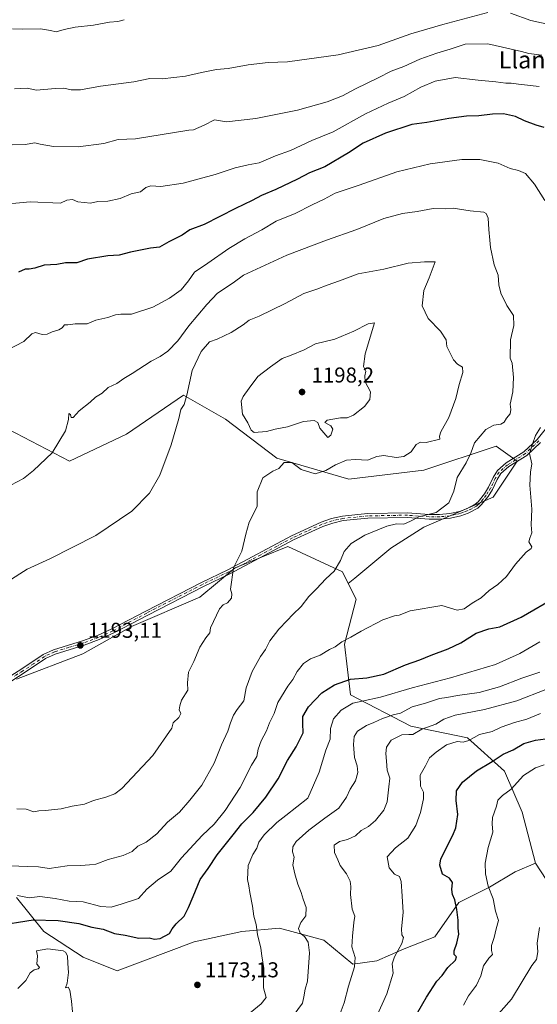
# Model space of a CAD drawing. Units: metres. Extents: x 648184 to 651642, y 4739279 to 4741666.
# Drawn here: x 649535 to 649777, y 4740830 to 4741289 of the extents above; entities that cross this region are included whole.
import ezdxf
from ezdxf.enums import TextEntityAlignment as Align

# ---------------------------------------------------------------- set-up
doc = ezdxf.new("R2010")
doc.units = ezdxf.units.M
doc.header["$MEASUREMENT"] = 0
doc.linetypes.add('DGN Style 4', pattern=[2.638475, 1.318413, -0.659207, 0.001648, -0.659207])
for name, color, linetype, lineweight in [('Arbolado forestal CxS', 92, 'Continuous', 0), ('Camino Cxs', 7, 'Continuous', 0), ('Camino eje', 30, 'DGN Style 4', 13), ('Curva de nivel maestra', 30, 'Continuous', 30), ('Curva de nivel normal', 30, 'Continuous', 0), ('Matorral CxS', 135, 'Continuous', 0), ('Núcleo urbano CxS', 7, 'Continuous', 0), ('Pastizal CxS', 92, 'Continuous', 0), ('Punto de cota en terreno', 7, 'Continuous', 0), ('Rótulo de punto de cota en terreno', 7, 'Continuous', 0), ('Texto cartográfico', 7, 'Continuous', 0)]:
    doc.layers.add(name, color=color, linetype=linetype, lineweight=lineweight)
doc.styles.add('Style-Arial', font='txt')

# ---------------------------------------------------------------- blocks, each defined once
blk = doc.blocks.new('*U5')
at = {"layer": 'Arbolado forestal CxS', "color": 92, "linetype": 'Continuous', "lineweight": 0}
blk.add_polyline3d([(649533.8881, 4740981.1093, 1192.8919), (649564.8321, 4740992.9407, 1193.0209), (649587.5843, 4741005.6813, 1192.3401), (649619.4371, 4741019.3327, 1190.8213), (649635.8195, 4741032.9833, 1189.8802), (649660.3923, 4741042.9939, 1187.6447), (649685.8749, 4741031.1627, 1184.6208), (649688.5545, 4741025.8027, 1183.7972), (649692.2447, 4741018.4211, 1182.3653), (649686.7841, 4740997.4893, 1179.728), (649689.5137, 4740973.8279, 1172.8733), (649717.7261, 4740959.2657, 1161.6027), (649744.1187, 4740953.8057, 1155.4626), (649761.4103, 4740938.3337, 1147.5084), (649769.6009, 4740919.2221, 1142.5961), (649775.7393, 4740895.3855, 1140.5489), (649766.2973, 4740891.3377, 1141.6702), (649754.3591, 4740884.1719, 1144.8789), (649740.0331, 4740877.0051, 1149.302), (649728.8909, 4740861.0805, 1152.0147), (649714.5649, 4740855.5079, 1154.4542), (649701.8309, 4740849.9341, 1156.8634), (649690.6879, 4740848.3423, 1159.8383), (649677.1593, 4740859.4893, 1163.0859), (649656.4665, 4740865.0633, 1167.894), (649638.9567, 4740863.4705, 1170.9618), (649616.6727, 4740858.6939, 1173.8272), (649580.8577, 4740845.1585, 1172.6342), (649564.9411, 4740851.5285, 1170.645), (649546.6355, 4740863.4717, 1173.3488), (649533.9019, 4740879.3963, 1180.4157)], dxfattribs=at)
blk = doc.blocks.new('*U6')
at = {"layer": 'Matorral CxS', "color": 135, "linetype": 'Continuous', "lineweight": 0}
blk.add_polyline3d([(649533.9019, 4740879.3963, 1180.4157), (649546.6355, 4740863.4717, 1173.3488), (649564.9411, 4740851.5285, 1170.645), (649580.8577, 4740845.1585, 1172.6342), (649616.6727, 4740858.6939, 1173.8272), (649638.9567, 4740863.4705, 1170.9618), (649656.4665, 4740865.0633, 1167.894), (649677.1593, 4740859.4893, 1163.0859), (649690.6879, 4740848.3423, 1159.8383), (649701.8309, 4740849.9341, 1156.8634), (649714.5649, 4740855.5079, 1154.4542), (649728.8909, 4740861.0805, 1152.0147), (649740.0331, 4740877.0051, 1149.302), (649754.3591, 4740884.1719, 1144.8789), (649766.2973, 4740891.3377, 1141.6702), (649775.7393, 4740895.3855, 1140.5489), (649785.7109, 4740880.2077, 1138.7836), (649791.1713, 4740862.9091, 1137.7316), (649793.9009, 4740841.9673, 1134.9124), (649789.3507, 4740828.3097, 1133.2351)], dxfattribs=at)
blk = doc.blocks.new('5PATER')
at = {"layer": 'Núcleo urbano CxS', "linetype": 'Continuous', "lineweight": 0}
h = blk.add_hatch(color=51, dxfattribs=at)
edge = h.paths.add_edge_path()
edge.add_ellipse((0, 0), major_axis=(-0.11, -0.111), ratio=0.999422, start_angle=0, end_angle=360)

msp = doc.modelspace()

# ---------------------------------------------------------------- linework, layer by layer
at = {"layer": 'Arbolado forestal CxS', "color": 92, "linetype": 'Continuous', "lineweight": 0}
for points in [[(649688.5545, 4741025.8027, 1183.7972), (649685.8749, 4741031.1627, 1184.6208), (649660.3923, 4741042.9939, 1187.6447), (649635.8195, 4741032.9833, 1189.8802), (649619.4371, 4741019.3327, 1190.8213), (649587.5843, 4741005.6813, 1192.3401), (649564.8321, 4740992.9407, 1193.0209), (649533.8881, 4740981.1093, 1192.8919)], [(649688.5545, 4741025.8027, 1183.7972), (649692.2447, 4741018.4211, 1182.3653), (649686.7841, 4740997.4893, 1179.728), (649689.5137, 4740973.8279, 1172.8733), (649717.7261, 4740959.2657, 1161.6027), (649744.1187, 4740953.8057, 1155.4626), (649761.4103, 4740938.3337, 1147.5084), (649769.6009, 4740919.2221, 1142.5961), (649775.7393, 4740895.3855, 1140.5489)], [(649775.7393, 4740895.3855, 1140.5489), (649766.2973, 4740891.3377, 1141.6702), (649754.3591, 4740884.1719, 1144.8789), (649740.0331, 4740877.0051, 1149.302), (649728.8909, 4740861.0805, 1152.0147), (649714.5649, 4740855.5079, 1154.4542), (649701.8309, 4740849.9341, 1156.8634), (649690.6879, 4740848.3423, 1159.8383), (649677.1593, 4740859.4893, 1163.0859), (649656.4665, 4740865.0633, 1167.894), (649638.9567, 4740863.4705, 1170.9618), (649616.6727, 4740858.6939, 1173.8272), (649580.8577, 4740845.1585, 1172.6342), (649564.9411, 4740851.5285, 1170.645), (649546.6355, 4740863.4717, 1173.3488), (649533.9019, 4740879.3963, 1180.4157)]]:
    msp.add_polyline3d(points, dxfattribs=at)
at = {"layer": 'Camino Cxs', "color": 7, "linetype": 'Continuous', "lineweight": 0}
for points in [[(649528.3001, 4740980.8701, 1193.3253), (649536.3701, 4740985.8901, 1193.6977), (649546.4201, 4740992.6301, 1193.4683), (649551.2301, 4740994.8401, 1193.4614), (649564.7301, 4740999.0201, 1193.9025), (649571.7201, 4741001.5701, 1194.696), (649578.3701, 4741004.5801, 1195.0609), (649594.1301, 4741012.8901, 1193.5123), (649620.0801, 4741026.2201, 1191.6365), (649632.4101, 4741032.1401, 1190.7194), (649662.1501, 4741047.9901, 1189.3515), (649675.8401, 4741054.2901, 1186.7796), (649680.8001, 4741055.9701, 1186.6479), (649685.9101, 4741057.1101, 1186.3071), (649692.9601, 4741057.8301, 1186.1878), (649697.6101, 4741058.3001, 1186.1732), (649716.1801, 4741058.6401, 1188.1741), (649726.2701, 4741057.8501, 1186.2721), (649731.0801, 4741057.9001, 1186.0354), (649735.8401, 4741058.3301, 1186.122), (649740.4301, 4741059.3501, 1185.1533), (649743.6001, 4741060.5001, 1184.6985), (649747.6901, 4741062.6601, 1183.9184), (649749.0401, 4741063.8201, 1183.7982), (649751.9701, 4741067.5001, 1183.2719), (649753.9601, 4741070.6401, 1183.3832), (649756.0701, 4741075.1401, 1183.0934), (649758.0501, 4741078.3601, 1182.6129), (649762.2001, 4741081.9101, 1182.0787), (649770.4201, 4741087.1301, 1182.0925), (649776.5701, 4741092.9001, 1181.8724), (649783.0001, 4741100.7701, 1187.0916)], [(649528.3001, 4740980.8701, 1193.3253), (649536.3701, 4740985.8901, 1193.6977), (649546.4201, 4740992.6301, 1193.4683), (649551.2301, 4740994.8401, 1193.4614), (649564.7301, 4740999.0201, 1193.9025), (649571.7201, 4741001.5701, 1194.696), (649578.3701, 4741004.5801, 1195.0609), (649594.1301, 4741012.8901, 1193.5123), (649620.0801, 4741026.2201, 1191.6365), (649632.4101, 4741032.1401, 1190.7194), (649662.1501, 4741047.9901, 1189.3515), (649675.8401, 4741054.2901, 1186.7796), (649680.8001, 4741055.9701, 1186.6479), (649685.9101, 4741057.1101, 1186.3071), (649692.9601, 4741057.8301, 1186.1878), (649697.6101, 4741058.3001, 1186.1732), (649716.1801, 4741058.6401, 1188.1741), (649726.2701, 4741057.8501, 1186.2721), (649731.0801, 4741057.9001, 1186.0354), (649735.8401, 4741058.3301, 1186.122), (649740.4301, 4741059.3501, 1185.1533), (649743.6001, 4741060.5001, 1184.6985), (649747.6901, 4741062.6601, 1183.9184), (649749.0401, 4741063.8201, 1183.7982), (649751.9701, 4741067.5001, 1183.2719), (649753.9601, 4741070.6401, 1183.3832), (649756.0701, 4741075.1401, 1183.0934), (649758.0501, 4741078.3601, 1182.6129), (649762.2001, 4741081.9101, 1182.0787), (649770.4201, 4741087.1301, 1182.0925), (649776.5701, 4741092.9001, 1181.8724), (649783.0001, 4741100.7701, 1187.0916)], [(649778.1101, 4741091.4701, 1181.0959), (649771.7201, 4741085.4701, 1181.8531), (649763.4501, 4741080.2201, 1182.5966), (649759.6601, 4741076.9801, 1183.0629), (649757.9201, 4741074.1501, 1183.4636), (649755.8101, 4741069.6301, 1183.8939), (649753.6801, 4741066.2901, 1183.512), (649750.5601, 4741062.3601, 1183.6115), (649748.8801, 4741060.9101, 1184.3841), (649744.4501, 4741058.5801, 1184.9373), (649741.0101, 4741057.3401, 1185.0443), (649736.1601, 4741056.2501, 1187.0564), (649731.1901, 4741055.8001, 1187.7539), (649726.2001, 4741055.7601, 1187.4739), (649716.1201, 4741056.5401, 1189.2513), (649697.7401, 4741056.2001, 1186.2311), (649686.2401, 4741055.0401, 1186.1543), (649681.3701, 4741053.9401, 1186.4045), (649676.6201, 4741052.3401, 1186.6101), (649663.0801, 4741046.1201, 1190.4966), (649633.3601, 4741030.2701, 1192.009), (649621.0101, 4741024.3401, 1192.2851), (649595.1001, 4741011.0301, 1195.683), (649579.2901, 4741002.6901, 1196.5483), (649572.5201, 4740999.6301, 1197.163), (649565.4001, 4740997.0301, 1194.4169), (649551.9801, 4740992.8801, 1193.5054), (649547.4501, 4740990.7901, 1193.954), (649537.5301, 4740984.1501, 1194.2588), (649529.1701, 4740978.6701, 1193.7387)], [(649778.1101, 4741091.4701, 1181.0959), (649771.7201, 4741085.4701, 1181.8531), (649763.4501, 4741080.2201, 1182.5966), (649759.6601, 4741076.9801, 1183.0629), (649757.9201, 4741074.1501, 1183.4636), (649755.8101, 4741069.6301, 1183.8939), (649753.6801, 4741066.2901, 1183.512), (649750.5601, 4741062.3601, 1183.6115), (649748.8801, 4741060.9101, 1184.3841), (649744.4501, 4741058.5801, 1184.9373), (649741.0101, 4741057.3401, 1185.0443), (649736.1601, 4741056.2501, 1187.0564), (649731.1901, 4741055.8001, 1187.7539), (649726.2001, 4741055.7601, 1187.4739), (649716.1201, 4741056.5401, 1189.2513), (649697.7401, 4741056.2001, 1186.2311), (649686.2401, 4741055.0401, 1186.1543), (649681.3701, 4741053.9401, 1186.4045), (649676.6201, 4741052.3401, 1186.6101), (649663.0801, 4741046.1201, 1190.4966), (649633.3601, 4741030.2701, 1192.009), (649621.0101, 4741024.3401, 1192.2851), (649595.1001, 4741011.0301, 1195.683), (649579.2901, 4741002.6901, 1196.5483), (649572.5201, 4740999.6301, 1197.163), (649565.4001, 4740997.0301, 1194.4169), (649551.9801, 4740992.8801, 1193.5054), (649547.4501, 4740990.7901, 1193.954), (649537.5301, 4740984.1501, 1194.2588), (649529.1701, 4740978.6701, 1193.7387)]]:
    msp.add_polyline3d(points, dxfattribs=at)
at = {"layer": 'Camino eje', "color": 30, "linetype": 'DGN Style 4', "lineweight": 13}
msp.add_polyline3d([(649777.3401, 4741092.1851, 1181.0718), (649771.0701, 4741086.3001, 1181.9484), (649762.8251, 4741081.0651, 1182.3234), (649758.8551, 4741077.6701, 1182.7712), (649756.9951, 4741074.6451, 1183.2467), (649755.9401, 4741072.3951, 1183.6099), (649754.8851, 4741070.1351, 1183.6266), (649753.8201, 4741068.4651, 1183.4831), (649752.8251, 4741066.8951, 1183.2638), (649751.3601, 4741065.0551, 1183.4389), (649749.8001, 4741063.0901, 1183.6678), (649749.1251, 4741062.5101, 1183.7354), (649748.2851, 4741061.7851, 1184.125), (649746.0701, 4741060.6201, 1184.7153), (649744.0251, 4741059.5401, 1184.7766), (649742.3051, 4741058.9201, 1184.6042), (649740.7201, 4741058.3451, 1185.0738), (649738.4251, 4741057.8351, 1185.8692), (649736.0001, 4741057.2901, 1186.3686), (649731.1351, 4741056.8501, 1186.6945), (649728.6401, 4741056.8301, 1186.2919), (649726.2351, 4741056.8051, 1186.7553), (649721.1951, 4741057.1951, 1188.6965), (649716.1501, 4741057.5901, 1188.6636), (649697.6751, 4741057.2501, 1186.0771), (649689.6001, 4741056.4351, 1186.0875), (649686.0751, 4741056.0751, 1186.228), (649683.5201, 4741055.5051, 1186.4219), (649681.0851, 4741054.9551, 1186.5282), (649678.7101, 4741054.1551, 1186.5889), (649676.2301, 4741053.3151, 1186.689), (649669.3851, 4741050.1651, 1187.5049), (649662.6151, 4741047.0551, 1189.7941), (649647.7451, 4741039.1301, 1190.8933), (649632.8851, 4741031.2051, 1191.3215), (649620.5451, 4741025.2801, 1191.9561), (649594.6151, 4741011.9601, 1194.412), (649578.8301, 4741003.6351, 1195.7759), (649572.1201, 4741000.6001, 1195.8575), (649565.0651, 4740998.0251, 1194.099), (649558.3551, 4740995.9501, 1193.7949), (649551.6051, 4740993.8601, 1193.4793), (649549.3401, 4740992.8151, 1193.5008), (649546.9351, 4740991.7101, 1193.6926), (649541.9101, 4740988.3401, 1194.3979), (649536.9501, 4740985.0201, 1193.9455), (649532.9151, 4740982.5101, 1193.188)], dxfattribs=at)
at = {"layer": 'Curva de nivel maestra', "color": 30, "linetype": 'Continuous', "lineweight": 30, "flags": 128}
for points, elevation in [([(649779.79, 4741238.2801), (649776.1, 4741239.4001), (649770.73, 4741241.4501), (649766.5, 4741243.4601), (649760.82, 4741244.6401), (649755.74, 4741244.5601), (649749.34, 4741243.6701), (649743.63, 4741243.5001), (649735.42, 4741242.4901), (649725.12, 4741240.6301), (649718.23, 4741239.7301), (649705.83, 4741235.6001), (649695.52, 4741230.9201), (649688.58, 4741226.4401), (649677.56, 4741219.9201), (649670.55, 4741217.1201), (649664.85, 4741214.1601), (649654.83, 4741209.3401), (649648.06, 4741206.6101), (649643.77, 4741204.3001), (649636, 4741200.6001), (649621.42, 4741193.1401), (649614.67, 4741190.5701), (649611.2, 4741188.1401), (649604.87, 4741184.9501), (649600.51, 4741182.5601), (649596.31, 4741182.0001), (649587.02, 4741180.1101), (649581.75, 4741178.7701), (649576.54, 4741178.5301), (649567.02, 4741176.9601), (649562, 4741175.2701), (649556.77, 4741175.1601), (649552.78, 4741174.3701), (649546.77, 4741174.1201), (649542.45, 4741172.7701), (649539.83, 4741172.2501), (649537.94, 4741172.2401), (649534.84, 4741170.8001)], 1175), ([(649524.03, 4740866.2501), (649541.7, 4740868.9601), (649553.36, 4740868.6201), (649563.01, 4740867.2501), (649568.98, 4740865.5901), (649574.38, 4740864.5601), (649579.57, 4740862.6501), (649584.65, 4740861.7601), (649591, 4740860.4501), (649595.73, 4740860.5601), (649598.2, 4740859.9001), (649600.87, 4740860.2701), (649605.2, 4740862.5801), (649606.44, 4740864.7301), (649608.28, 4740867.0601), (649612.1, 4740870.7301), (649614.02, 4740874.7601), (649616.32, 4740879.8601), (649619.53, 4740887.7601), (649623.26, 4740892.9601), (649627.42, 4740899.2201), (649634.87, 4740908.5601), (649638.87, 4740913.7801), (649644.2, 4740919.0801), (649650.19, 4740926.1201), (649655.86, 4740934.7401), (649660.19, 4740943.3101), (649664.25, 4740949.5801), (649667.6, 4740956.1201), (649667.31, 4740960.4901), (649667.41, 4740963.8201), (649670.09, 4740968.3201), (649676.19, 4740974.7501), (649682.1, 4740978.4601), (649689.58, 4740981.0801), (649697.19, 4740981.8201), (649705.11, 4740983.5201), (649715.2, 4740987.8801), (649721.85, 4740990.1301), (649727.18, 4740992.3101), (649735.18, 4740995.2801), (649740.93, 4740998.1101), (649748.22, 4741002.5401), (649754.12, 4741004.6501), (649759.15, 4741005.5101), (649769.2, 4741010.0701), (649785.69, 4741019.7501)], 1175), ([(649713.98, 4740813.8701), (649724.97, 4740832.9801), (649729.8, 4740840.4001), (649732.33, 4740843.0601), (649734.98, 4740846.7301), (649738.46, 4740850.2401), (649739, 4740851.7801), (649737.97, 4740852.8201), (649737.94, 4740854.5601), (649739.22, 4740858.0701), (649740.02, 4740862.2601), (649739.7, 4740865.0401), (649739.8, 4740868.8101), (649739.21, 4740873.7601), (649738.18, 4740878.2701), (649737.08, 4740880.7401), (649736.78, 4740883.0601), (649737.2, 4740886.3701), (649735.76, 4740888.3401), (649732.47, 4740890.2401), (649731.21, 4740894.4201), (649731.72, 4740897.4401), (649737.31, 4740908.3901), (649738.65, 4740911.9301), (649739.54, 4740918.1001), (649738.76, 4740924.6501), (649739.05, 4740929.1501), (649741.72, 4740933.1601), (649748.29, 4740938.4301), (649755.58, 4740942.7301), (649760.66, 4740946.2401), (649765.36, 4740948.2801), (649770.36, 4740951.0901), (649775.84, 4740952.6501), (649780.5, 4740953.2701)], 1150)]:
    msp.add_lwpolyline(points, dxfattribs=dict(at, elevation=elevation))
at = {"layer": 'Curva de nivel normal', "color": 30, "linetype": 'Continuous', "lineweight": 0, "flags": 128}
for points, elevation in [([(649584.18, 4741288.5401), (649581.1, 4741287.7701), (649577.35, 4741287.3401), (649569.88, 4741285.9801), (649561.21, 4741284.9801), (649556.18, 4741284.0201), (649552.4, 4741282.9201), (649549.84, 4741283.5401), (649545.08, 4741284.2301), (649536.7, 4741284.1201), (649532.09, 4741284.2201)], 1155), ([(649533.05, 4741256.2701), (649538.86, 4741256.5601), (649543.27, 4741255.7201), (649551.88, 4741256.5101), (649556.06, 4741256.6201), (649559.42, 4741255.8901), (649563.81, 4741255.9201), (649573.1, 4741257.5501), (649588.62, 4741259.5601), (649596.02, 4741261.0601), (649601.87, 4741260.9901), (649612.76, 4741262.2301), (649620.11, 4741263.9701), (649627.2, 4741265.2601), (649632.51, 4741265.7801), (649641.9, 4741267.5501), (649651.19, 4741268.5801), (649660.19, 4741268.9501), (649683.78, 4741272.1901), (649702.53, 4741276.4801), (649717.77, 4741281.9801), (649732.65, 4741286.2201), (649753.64, 4741291.8901)], 1160), ([(649764.12, 4741291.6001), (649773.62, 4741288.1001), (649783.59, 4741286.0401)], 1160), ([(649531.84, 4741230.2301), (649537.95, 4741230.4001), (649542.48, 4741231.1801), (649544.93, 4741230.4901), (649551.23, 4741229.4301), (649562.72, 4741229.2701), (649574.69, 4741230.8001), (649581.28, 4741232.6501), (649589.46, 4741232.9601), (649614.2, 4741237.0301), (649616.47, 4741237.1701), (649621.37, 4741239.4101), (649626.2, 4741241.8801), (649631.87, 4741240.9001), (649645.53, 4741242.4501), (649664.82, 4741246.3801), (649678.72, 4741250.2101), (649685.82, 4741252.9901), (649691.86, 4741256.2601), (649702.52, 4741261.4601), (649708.51, 4741264.5101), (649714.46, 4741266.6601), (649721.97, 4741270.1401), (649729.75, 4741272.9801), (649736.01, 4741274.7301), (649743.01, 4741277.0601), (649753.6, 4741277.2301), (649769.24, 4741273.7201), (649772.66, 4741272.8101), (649778.71, 4741272.0701)], 1165), ([(649523.6, 4741202.0501), (649540.36, 4741203.6601), (649554.42, 4741203.0601), (649557.36, 4741204.4001), (649560.08, 4741204.6701), (649562.54, 4741203.6501), (649568.46, 4741202.9501), (649571.89, 4741203.8301), (649576.49, 4741203.9401), (649582.18, 4741205.1401), (649587.38, 4741207.3801), (649591.74, 4741208.3601), (649594.17, 4741210.3401), (649596.52, 4741211.1601), (649601.2, 4741210.8301), (649611.53, 4741212.4101), (649626.53, 4741216.3801), (649635.87, 4741219.4901), (649641.86, 4741220.8301), (649647.04, 4741221.7501), (649654.67, 4741225.1001), (649661.68, 4741227.5601), (649671.5, 4741232.2101), (649681.46, 4741236.2201), (649696.65, 4741244.5801), (649707.1, 4741249.6801), (649714.56, 4741252.7301), (649722.43, 4741257.0401), (649728.99, 4741259.9101), (649738.39, 4741261.6001), (649749.03, 4741260.3001), (649757.38, 4741259.5101), (649761.91, 4741258.9501), (649764.45, 4741258.9501), (649767.82, 4741258.4601), (649777.48, 4741257.3901)], 1170), ([(649529.61, 4741134.5401), (649537.31, 4741138.5001), (649541.04, 4741142.0801), (649542.74, 4741142.7601), (649545.88, 4741141.8401), (649548.21, 4741141.9001), (649550.54, 4741143.1001), (649553.72, 4741143.9801), (649555.24, 4741144.9301), (649556.28, 4741146.3801), (649557.88, 4741146.3801), (649561.3, 4741146.7701), (649566.9, 4741146.7301), (649570.92, 4741148.5301), (649576.46, 4741149.7201), (649580.02, 4741151.0401), (649582.54, 4741151.3401), (649587.57, 4741151.2401), (649597.51, 4741154.6101), (649605.18, 4741158.6701), (649610.61, 4741162.6701), (649614.16, 4741166.7501), (649616.91, 4741170.8801), (649623.14, 4741175.0201), (649632.9, 4741181.8401), (649640.35, 4741186.4201), (649648.32, 4741190.6301), (649654.99, 4741194.6101), (649663.86, 4741198.1401), (649671.74, 4741202.2001), (649677.24, 4741204.8401), (649682.4, 4741207.6601), (649693.69, 4741211.4401), (649711.18, 4741217.5701), (649726.7, 4741221.3201), (649741.42, 4741223.3701), (649749.93, 4741223.4101), (649758.42, 4741221.5901), (649763.99, 4741219.1901), (649767.82, 4741218.3201), (649771.13, 4741216.7901), (649775.4, 4741211.9101), (649780.21, 4741204.2101)], 1180), ([(649530.88, 4740894.1401), (649539.21, 4740893.8901), (649544.21, 4740893.7101), (649549.2, 4740892.8401), (649557.48, 4740894.1101), (649563.9, 4740894.3101), (649568.02, 4740894.6801), (649570.91, 4740894.8901), (649576.58, 4740897.0801), (649583.68, 4740898.9501), (649587.81, 4740900.8201), (649590.52, 4740903.3401), (649594.39, 4740905.1701), (649599.29, 4740909.0801), (649604.36, 4740914.5301), (649609.82, 4740919.0901), (649614.72, 4740924.7201), (649620.32, 4740931.7201), (649626, 4740942.0501), (649629.53, 4740950.5001), (649632.42, 4740956.8501), (649633.67, 4740960.8301), (649635.08, 4740964.3801), (649636.8, 4740967.0401), (649639.81, 4740971.0401), (649640.96, 4740977.0401), (649643.81, 4740984.7101), (649647.57, 4740991.7101), (649649.92, 4740995.0401), (649652.06, 4740999.0601), (649656.14, 4741004.4501), (649660.1, 4741008.4401), (649662.7, 4741011.2701), (649666.66, 4741014.9901), (649670.18, 4741019.6301), (649673.7, 4741023.2101), (649678.07, 4741027.8601), (649682.03, 4741031.4701), (649684.88, 4741036.4001), (649686.67, 4741040.7001), (649689.94, 4741044.3801), (649696.19, 4741048.2201), (649706.53, 4741052.4501), (649710.96, 4741053.5001), (649714.48, 4741053.4001), (649717.56, 4741054.7701), (649721.43, 4741056.7601), (649729.51, 4741058.9101), (649735.47, 4741063.3501), (649737.72, 4741068.8301), (649739.3, 4741075.2001), (649743.5, 4741082.0601), (649745.64, 4741086.4901), (649747.34, 4741091.3401), (649752.59, 4741097.5201), (649756.36, 4741099.5201), (649759.68, 4741099.9401), (649761.19, 4741100.9201), (649762.36, 4741102.8601), (649763.97, 4741104.7701), (649764.25, 4741106.8501), (649763.99, 4741109.3901), (649765.26, 4741115.0101), (649765.62, 4741121.8201), (649764.86, 4741128.4101), (649764.07, 4741130.7601), (649764.2, 4741139.3801), (649765.66, 4741146.0101), (649765.52, 4741150.7101), (649762.49, 4741155.3201), (649759.63, 4741161.0801), (649758.67, 4741164.9601), (649758.34, 4741169.4601), (649756.51, 4741174.3401), (649754.85, 4741182.4001), (649754.59, 4741185.7501), (649753.98, 4741190.7501), (649753.79, 4741196.0301), (649752.89, 4741198.2401), (649751.7, 4741198.8601), (649745.32, 4741199.4801), (649740.33, 4741200.2201), (649737.77, 4741200.7601), (649733.92, 4741200.4401), (649728.13, 4741200.5701), (649720.58, 4741199.1901), (649713.85, 4741198.1701), (649705.18, 4741195.8601), (649692.52, 4741190.8201), (649678.43, 4741185.8301), (649659.98, 4741178.7801), (649639.7, 4741169.4001), (649634.87, 4741165.9601), (649627.53, 4741161.0801), (649622.65, 4741155.7601), (649614.21, 4741145.7801), (649609.19, 4741138.8301), (649604.51, 4741134.0401), (649600.91, 4741131.5401), (649596.63, 4741129.3801), (649587.88, 4741123.6001), (649583.98, 4741121.3001), (649580.63, 4741118.9601), (649576.65, 4741117.0601), (649573.88, 4741114.5001), (649570.74, 4741112.6101), (649568.33, 4741110.2301), (649563.07, 4741106.1901), (649560.37, 4741103.1301), (649559.35, 4741103.0401), (649559.06, 4741104.4501), (649558.3, 4741104.9601), (649558.1, 4741102.2301), (649556.73, 4741096.9601), (649550.48, 4741086.6701), (649541.93, 4741078.3601), (649537.2, 4741074.7401), (649531.31, 4741071.5701)], 1185), ([(649534.16, 4740920.6601), (649538.39, 4740920.5701), (649541.94, 4740919.3401), (649544.36, 4740919.7701), (649547.46, 4740919.8601), (649551.69, 4740920.4501), (649554.8, 4740920.6401), (649559.89, 4740921.9801), (649565.6, 4740922.9401), (649569.84, 4740924.6601), (649575.57, 4740926.1901), (649579.73, 4740927.6501), (649583.05, 4740930.2201), (649597.44, 4740945.6001), (649606.26, 4740958.3801), (649606.98, 4740960.8201), (649609.63, 4740963.2701), (649610.47, 4740965.2201), (649609.81, 4740966.8101), (649610.04, 4740968.7101), (649610.8, 4740971.3801), (649613.79, 4740976.0401), (649613.7, 4740979.3801), (649614.14, 4740984.3801), (649616.58, 4740989.3801), (649619.36, 4740996.0401), (649622.1, 4741000.3701), (649623.99, 4741002.7001), (649624.32, 4741005.0301), (649628.58, 4741013.9001), (649630.29, 4741015.7901), (649632.24, 4741016.7401), (649634.06, 4741018.8401), (649634.21, 4741020.8601), (649633.69, 4741023.1401), (649635.1, 4741033.0201), (649638.9, 4741040.7801), (649640.86, 4741048.7601), (649642.41, 4741054.3801), (649646.07, 4741061.6101), (649646.08, 4741068.5201), (649648.7, 4741074.9601), (649653.41, 4741078.0701), (649656.19, 4741079.3601), (649658.63, 4741082.1701), (649662.18, 4741082.1701), (649666.63, 4741078.8401), (649673.14, 4741076.9101), (649678.1, 4741078.4301), (649682.52, 4741081.1101), (649687.71, 4741083.1601), (649691.89, 4741083.5201), (649697.56, 4741083.1601), (649701.81, 4741084.9001), (649705.1, 4741085.3701), (649710.84, 4741084.5201), (649714.39, 4741084.9201), (649717.84, 4741087.1901), (649720.18, 4741090.5601), (649722.26, 4741091.5601), (649724.81, 4741091.4701), (649731.27, 4741092.9901), (649730.99, 4741094.4701), (649731.62, 4741096.4801), (649735.35, 4741103.1301), (649738.73, 4741111.9801), (649740.24, 4741118.5701), (649741.92, 4741124.0901), (649741.76, 4741126.6001), (649739.53, 4741128.0301), (649737.56, 4741130.0601), (649734.44, 4741136.2701), (649734.18, 4741139.3501), (649731.55, 4741143.3801), (649725.84, 4741149.3101), (649723, 4741155.1601), (649723.72, 4741162.3401), (649726.28, 4741168.2401), (649729.12, 4741175.6101), (649724.03, 4741175.6001), (649716.43, 4741175.0201), (649705.13, 4741172.2401), (649693.16, 4741170.1401), (649684.44, 4741166.8801), (649678.67, 4741164.8401), (649673.9, 4741162.9601), (649667.91, 4741160.9301), (649659.18, 4741156.2501), (649646.99, 4741150.4201), (649642.31, 4741148.4701), (649639.57, 4741146.3401), (649633.95, 4741142.6901), (649627.5, 4741139.7001), (649623.94, 4741138.3601), (649620.07, 4741133.9501), (649615.83, 4741124.9701), (649613.32, 4741113.5701), (649612.01, 4741109.2301), (649610.51, 4741106.7801), (649609.56, 4741102.6801), (649606.04, 4741090.3601), (649600.8, 4741076.2101), (649595.96, 4741067.7801), (649587.66, 4741059.4301), (649570.9, 4741048.1201), (649549.46, 4741037.2401), (649538.98, 4741032.4401), (649529.83, 4741026.6501)], 1190), ([(649700.71, 4741147.2101), (649697.81, 4741146.7301), (649691.1, 4741143.3301), (649682.33, 4741139.6101), (649673.35, 4741137.4401), (649667.92, 4741134.6901), (649661.98, 4741132.1701), (649657.76, 4741130.5501), (649652.37, 4741126.7701), (649646.38, 4741122.3001), (649642.31, 4741116.8401), (649639.56, 4741112.9701), (649638.68, 4741110.6801), (649639.29, 4741104.6601), (649641.72, 4741100.6101), (649643.26, 4741097.2001), (649644.69, 4741096.1401), (649650.5, 4741096.5201), (649654.45, 4741097.7101), (649660.23, 4741098.8001), (649667.65, 4741101.2601), (649672.73, 4741101.7501), (649674.44, 4741100.8601), (649675.28, 4741098.1001), (649679, 4741093.7501), (649680.48, 4741094.9101), (649681.3, 4741097.7001), (649680.46, 4741099.2901), (649677.6, 4741100.8301), (649678.73, 4741101.8001), (649684.87, 4741102.9601), (649687.99, 4741102.9501), (649691, 4741104.2201), (649696.15, 4741108.2501), (649698.66, 4741111.4301), (649698.92, 4741115.0401), (649696.46, 4741119.7001), (649696.22, 4741122.5201), (649696.79, 4741124.6601), (649695.6, 4741126.8201), (649696.47, 4741132.8401), (649700.71, 4741147.2101)], 1195), ([(649778.15, 4741098.4001), (649775.79, 4741094.6901), (649774.34, 4741090.6701), (649772.93, 4741086.3801), (649774.05, 4741081.5701), (649773.44, 4741077.6301), (649773.12, 4741071.6401), (649774.09, 4741060.4001), (649773.83, 4741053.1601), (649774.11, 4741049.3001), (649773.14, 4741046.8401), (649772.76, 4741045.1701), (649774.1, 4741042.8301), (649773.86, 4741041.9801), (649771.5, 4741040.3601), (649766.52, 4741034.8101), (649762.23, 4741029.0801), (649758.18, 4741025.2401), (649754.26, 4741022.4901), (649750.52, 4741019.0501), (649746.29, 4741016.5101), (649742.52, 4741014.0001), (649739.33, 4741013.3301), (649732.18, 4741015.4801), (649717.46, 4741013.0501), (649712.26, 4741011.0401), (649710.04, 4741010.7201), (649704.67, 4741008.7801), (649694.59, 4741003.5401), (649689.76, 4741000.7001), (649685.62, 4740998.5601), (649682.38, 4740996.2401), (649679.74, 4740994.9101), (649675.47, 4740992.3801), (649670.92, 4740990.6001), (649667.63, 4740988.3801), (649664.71, 4740984.7101), (649662.73, 4740980.9401), (649660.32, 4740977.8801), (649655.69, 4740970.3001), (649653.95, 4740965.1101), (649651.84, 4740960.8501), (649650.44, 4740957.0801), (649647.92, 4740952.4001), (649646.61, 4740948.6001), (649645.86, 4740945.0401), (649643.41, 4740941.0501), (649638.14, 4740930.7201), (649631.22, 4740919.8601), (649626, 4740913.6301), (649620.45, 4740908.3001), (649610.82, 4740897.8301), (649605.86, 4740891.6101), (649599.57, 4740887.5201), (649594.71, 4740883.2401), (649590.75, 4740878.9901), (649582.72, 4740876.2201), (649578.09, 4740874.8501), (649573.21, 4740875.2101), (649564.96, 4740877.3701), (649558.54, 4740877.6801), (649551.96, 4740878.9701), (649544.88, 4740879.8101), (649539.85, 4740879.2401), (649534.44, 4740880.2501)], 1180), ([(649777.87, 4740998.5801), (649768.53, 4740993.0701), (649757.18, 4740988.0401), (649736.18, 4740981.8201), (649718.27, 4740977.1701), (649703.52, 4740972.7601), (649695.04, 4740970.9001), (649690.7, 4740970.0301), (649685.24, 4740966.7101), (649681.59, 4740962.6601), (649680.23, 4740958.1601), (649680.12, 4740953.1601), (649678.1, 4740948.0701), (649675.04, 4740937.7401), (649669.71, 4740925.7201), (649659.52, 4740917.6001), (649655.27, 4740914.4001), (649649.28, 4740908.5401), (649646.86, 4740905.1301), (649645.94, 4740902.3501), (649644.08, 4740899.4401), (649641.95, 4740894.2601), (649641.66, 4740887.7701), (649642.26, 4740884.8801), (649642.66, 4740881.7701), (649643.97, 4740875.4001), (649644.51, 4740870.7301), (649645.59, 4740866.7301), (649646.18, 4740862.1101), (649647.87, 4740855.8301), (649648.26, 4740852.1301), (649649.27, 4740846.3101), (649649.06, 4740837.2201), (649650.32, 4740832.7401), (649647.99, 4740829.7901), (649642.86, 4740825.6701)], 1170), ([(649777.78, 4740984.4301), (649769.46, 4740981.5901), (649759.08, 4740977.5301), (649749.57, 4740974.9501), (649739.51, 4740973.5001), (649734.5, 4740972.6201), (649731.13, 4740972.1201), (649724.54, 4740970.0401), (649718.33, 4740968.1901), (649712.88, 4740965.3001), (649709.51, 4740964.5001), (649704.51, 4740962.8401), (649700.39, 4740960.8801), (649697, 4740959.5301), (649692.82, 4740956.9201), (649691.29, 4740954.5001), (649691.04, 4740950.7301), (649691.51, 4740944.5901), (649692.68, 4740940.7501), (649693.01, 4740937.6201), (649691.85, 4740933.8401), (649689.46, 4740929.8601), (649687.7, 4740926.2101), (649684.08, 4740921.0501), (649677.7, 4740916.3901), (649670.14, 4740910.7201), (649664.28, 4740905.4601), (649662.67, 4740902.9901), (649662.62, 4740900.7401), (649663.32, 4740898.1701), (649662.68, 4740894.6201), (649663.64, 4740890.4801), (649665, 4740885.6201), (649666.65, 4740881.7001), (649667.48, 4740878.5301), (649668.94, 4740874.7301), (649668.74, 4740870.9101), (649666.51, 4740867.7801), (649665.42, 4740864.8801), (649666.2, 4740862.7201), (649668.13, 4740861.2001), (649669.84, 4740858.5201), (649670.45, 4740853.6401), (649669.55, 4740840.4201), (649668.4, 4740836.6801), (649667.81, 4740833.0701), (649667.18, 4740830.0701), (649662.89, 4740824.3001)], 1165), ([(649780.56, 4740976.3101), (649767.06, 4740971.0501), (649752.06, 4740966.9901), (649738.34, 4740964.3301), (649733.11, 4740962.5301), (649729.33, 4740960.2401), (649722.85, 4740957.7701), (649718.65, 4740955.3501), (649716.72, 4740955.4001), (649713.56, 4740955.1601), (649708.48, 4740952.6501), (649706.37, 4740949.4801), (649706.04, 4740946.5601), (649706.42, 4740942.9901), (649706.67, 4740938.7901), (649707.86, 4740934.9501), (649707.52, 4740930.9601), (649706.66, 4740923.9501), (649705.14, 4740920.0501), (649701.31, 4740915.3301), (649697.99, 4740912.5001), (649694.52, 4740910.5501), (649691.86, 4740908.1601), (649688.19, 4740906.3801), (649684.41, 4740905.4801), (649682.01, 4740903.7001), (649682.13, 4740900.3501), (649683.66, 4740896.9801), (649684.77, 4740894.2501), (649687.75, 4740890.3901), (649689.45, 4740886.9801), (649689.8, 4740884.5801), (649689.52, 4740880.7801), (649690.29, 4740873.9101), (649691.66, 4740870.7301), (649691.17, 4740867.7301), (649690.52, 4740861.4001), (649690.22, 4740856.3901), (649691.75, 4740851.3801), (649691.52, 4740847.0801), (649688.72, 4740838.0101), (649686.66, 4740830.2301), (649682, 4740817.8801)], 1160), ([(649698.37, 4740816.6901), (649706.52, 4740834.5101), (649709.43, 4740844.1601), (649709.04, 4740848.4001), (649710.05, 4740851.7701), (649713.57, 4740857.9401), (649714.21, 4740860.7601), (649713.47, 4740862.0201), (649713.37, 4740864.8401), (649714.18, 4740872.4101), (649713.6, 4740880.0701), (649713.24, 4740886.7801), (649712.41, 4740889.1501), (649710.17, 4740890.2901), (649707.66, 4740893.2601), (649706.64, 4740898.3501), (649710.51, 4740902.5901), (649716.27, 4740907.0601), (649719.99, 4740912.8901), (649722.27, 4740919.0401), (649723.62, 4740925.4501), (649723.61, 4740928.4801), (649722.27, 4740931.2801), (649722.06, 4740936.3701), (649724.51, 4740940.7601), (649726.48, 4740944.5401), (649729.57, 4740947.1601), (649734.31, 4740950.6101), (649739.31, 4740952.0601), (649742.13, 4740951.7701), (649744.72, 4740952.5001), (649749.69, 4740955.3801), (649755.54, 4740956.8001), (649759.8, 4740958.7401), (649766, 4740960.8901), (649771.84, 4740962.4701), (649778.17, 4740965.0801)], 1155), ([(649742.2, 4740829.2001), (649744.63, 4740833.5701), (649748.31, 4740838.5201), (649750.29, 4740842.8901), (649751.52, 4740847.5101), (649754.01, 4740851.1501), (649755.72, 4740852.8801), (649755.31, 4740854.7301), (649755.26, 4740857.0601), (649756.52, 4740860.7301), (649757.47, 4740864.7301), (649758.5, 4740868.7301), (649757.12, 4740873.0601), (649756.07, 4740878.7301), (649753.79, 4740884.7301), (649752.44, 4740890.3901), (649752.35, 4740895.3901), (649753.78, 4740902.7201), (649755.87, 4740909.9101), (649755.55, 4740913.6901), (649755.84, 4740916.7101), (649757.68, 4740921.9201), (649758.26, 4740924.7501), (649760.44, 4740926.8501), (649764.5, 4740929.8801), (649770.17, 4740936.1801), (649775.84, 4740939.8001), (649779.84, 4740941.2701)], 1145), ([(649756.2, 4740822.5801), (649764.62, 4740831.9901), (649774.17, 4740847.7601), (649776.2, 4740850.4201), (649776.91, 4740854.0601), (649776.53, 4740858.0601), (649777.74, 4740865.4001)], 1140), ([(649560.05, 4740826.1401), (649559.55, 4740831.0401), (649558.76, 4740836.2301), (649557.95, 4740837.6101), (649556.79, 4740837.2701), (649557.59, 4740839.4001), (649558.21, 4740844.4001), (649557.8, 4740848.6701), (649557.67, 4740852.1701), (649556.83, 4740853.8701), (649555.61, 4740854.5001), (649548.6, 4740855.3801), (649543.33, 4740854.5801), (649543.67, 4740852.2501), (649543.44, 4740848.2901), (649544.4, 4740847.1601), (649544.65, 4740846.6801), (649543.97, 4740846.0901), (649542.21, 4740845.7001), (649540.33, 4740844.2501), (649538.31, 4740840.7301), (649534.5, 4740836.9001)], 1170)]:
    msp.add_lwpolyline(points, dxfattribs=dict(at, elevation=elevation))
at = {"layer": 'Matorral CxS', "color": 135, "linetype": 'Continuous', "lineweight": 0}
for points in [[(649785.7109, 4740880.2077, 1138.7836), (649775.7393, 4740895.3855, 1140.5489), (649769.6009, 4740919.2221, 1142.5961), (649761.4103, 4740938.3337, 1147.5084), (649744.1187, 4740953.8057, 1155.4626), (649717.7261, 4740959.2657, 1161.6027), (649689.5137, 4740973.8279, 1172.8733), (649686.7841, 4740997.4893, 1179.728), (649692.2447, 4741018.4211, 1182.3653), (649688.5545, 4741025.8027, 1183.7972), (649691.6023, 4741028.1621, 1183.7248), (649708.4015, 4741042.1607, 1184.2789), (649723.8005, 4741051.9599, 1184.6094), (649755.9985, 4741065.9583, 1182.6524), (649767.1981, 4741082.7567, 1180.8526), (649757.3989, 4741089.7563, 1182.7337), (649723.8011, 4741078.5575, 1187.5085), (649688.8035, 4741074.3583, 1188.1617), (649655.2063, 4741084.1577, 1191.1154), (649631.4085, 4741102.3565, 1193.0908), (649611.8101, 4741113.5559, 1189.1107), (649585.2115, 4741095.3577, 1187.2689), (649558.6133, 4741082.7589, 1185.6907), (649526.4159, 4741099.5579, 1180.8058)], [(649526.4159, 4741099.5579, 1180.8058), (649558.6133, 4741082.7589, 1185.6907), (649585.2115, 4741095.3577, 1187.2689), (649611.8101, 4741113.5559, 1189.1107), (649631.4085, 4741102.3565, 1193.0908), (649655.2063, 4741084.1577, 1191.1154), (649688.8035, 4741074.3583, 1188.1617), (649723.8011, 4741078.5575, 1187.5085), (649757.3989, 4741089.7563, 1182.7337), (649767.1981, 4741082.7567, 1180.8526), (649755.9985, 4741065.9583, 1182.6524), (649723.8005, 4741051.9599, 1184.6094), (649708.4015, 4741042.1607, 1184.2789), (649691.6023, 4741028.1621, 1183.7248), (649688.5545, 4741025.8027, 1183.7972)], [(649688.5545, 4741025.8027, 1183.7972), (649692.2447, 4741018.4211, 1182.3653), (649686.7841, 4740997.4893, 1179.728), (649689.5137, 4740973.8279, 1172.8733), (649717.7261, 4740959.2657, 1161.6027), (649744.1187, 4740953.8057, 1155.4626), (649761.4103, 4740938.3337, 1147.5084), (649769.6009, 4740919.2221, 1142.5961), (649775.7393, 4740895.3855, 1140.5489)], [(649775.7393, 4740895.3855, 1140.5489), (649766.2973, 4740891.3377, 1141.6702), (649754.3591, 4740884.1719, 1144.8789), (649740.0331, 4740877.0051, 1149.302), (649728.8909, 4740861.0805, 1152.0147), (649714.5649, 4740855.5079, 1154.4542), (649701.8309, 4740849.9341, 1156.8634), (649690.6879, 4740848.3423, 1159.8383), (649677.1593, 4740859.4893, 1163.0859), (649656.4665, 4740865.0633, 1167.894), (649638.9567, 4740863.4705, 1170.9618), (649616.6727, 4740858.6939, 1173.8272), (649580.8577, 4740845.1585, 1172.6342), (649564.9411, 4740851.5285, 1170.645), (649546.6355, 4740863.4717, 1173.3488), (649533.9019, 4740879.3963, 1180.4157)], [(649775.7393, 4740895.3855, 1140.5489), (649785.7109, 4740880.2077, 1138.7836), (649791.1713, 4740862.9091, 1137.7316), (649793.9009, 4740841.9673, 1134.9124)]]:
    msp.add_polyline3d(points, dxfattribs=at)
at = {"layer": 'Pastizal CxS', "color": 92, "linetype": 'Continuous', "lineweight": 0}
for points in [[(649526.4159, 4741099.5579, 1180.8058), (649558.6133, 4741082.7589, 1185.6907), (649585.2115, 4741095.3577, 1187.2689), (649611.8101, 4741113.5559, 1189.1107), (649631.4085, 4741102.3565, 1193.0908), (649655.2063, 4741084.1577, 1191.1154), (649688.8035, 4741074.3583, 1188.1617), (649723.8011, 4741078.5575, 1187.5085), (649757.3989, 4741089.7563, 1182.7337), (649767.1981, 4741082.7567, 1180.8526), (649755.9985, 4741065.9583, 1182.6524), (649723.8005, 4741051.9599, 1184.6094), (649708.4015, 4741042.1607, 1184.2789), (649691.6023, 4741028.1621, 1183.7248), (649688.5545, 4741025.8027, 1183.7972), (649685.8749, 4741031.1627, 1184.6208), (649660.3923, 4741042.9939, 1187.6447), (649635.8195, 4741032.9833, 1189.8802), (649619.4371, 4741019.3327, 1190.8213), (649587.5843, 4741005.6813, 1192.3401), (649564.8321, 4740992.9407, 1193.0209), (649533.8881, 4740981.1093, 1192.8919)], [(649526.4159, 4741099.5579, 1180.8058), (649558.6133, 4741082.7589, 1185.6907), (649585.2115, 4741095.3577, 1187.2689), (649611.8101, 4741113.5559, 1189.1107), (649631.4085, 4741102.3565, 1193.0908), (649655.2063, 4741084.1577, 1191.1154), (649688.8035, 4741074.3583, 1188.1617), (649723.8011, 4741078.5575, 1187.5085), (649757.3989, 4741089.7563, 1182.7337), (649767.1981, 4741082.7567, 1180.8526), (649755.9985, 4741065.9583, 1182.6524), (649723.8005, 4741051.9599, 1184.6094), (649708.4015, 4741042.1607, 1184.2789), (649691.6023, 4741028.1621, 1183.7248), (649688.5545, 4741025.8027, 1183.7972)], [(649688.5545, 4741025.8027, 1183.7972), (649685.8749, 4741031.1627, 1184.6208), (649660.3923, 4741042.9939, 1187.6447), (649635.8195, 4741032.9833, 1189.8802), (649619.4371, 4741019.3327, 1190.8213), (649587.5843, 4741005.6813, 1192.3401), (649564.8321, 4740992.9407, 1193.0209), (649533.8881, 4740981.1093, 1192.8919)]]:
    msp.add_polyline3d(points, dxfattribs=at)

# ---------------------------------------------------------------- block references
at = {"layer": 'Arbolado forestal CxS', "color": 92, "linetype": 'Continuous', "lineweight": 0}
msp.add_blockref('*U5', (0, 0), dxfattribs=at)
at = {"layer": 'Matorral CxS', "color": 135, "linetype": 'Continuous', "lineweight": 0}
msp.add_blockref('*U6', (0, 0), dxfattribs=at)
at = {"layer": 'Punto de cota en terreno', "color": 7, "linetype": 'Continuous', "lineweight": 0, "xscale": 10, "yscale": 10, "zscale": 10}
for p in [(649667, 4741115, 1198.2), (649563.69, 4740996.9, 1193.11), (649618.24, 4740838.65, 1173.13)]:
    msp.add_blockref('5PATER', p, dxfattribs=at)

# ---------------------------------------------------------------- texts
at = {"layer": 'Rótulo de punto de cota en terreno', "color": 7, "linetype": 'Continuous', "lineweight": 0, "style": 'Style-Arial'}
for s, p in [('1198,2', (649671.4097, 4741119.4097)), ('1193,11', (649567.2178, 4741000.4278)), ('1173,13', (649621.7678, 4740842.1778))]:
    msp.add_text(s, height=7, dxfattribs=at).set_placement(p)
at = {"layer": 'Texto cartográfico', "color": 7, "linetype": 'Continuous', "lineweight": 0, "style": 'Style-Arial'}
msp.add_text('Llano de la Sierra', height=8, dxfattribs=at).set_placement((649802.6785, 4741269.8501), align=Align.MIDDLE_CENTER)

doc.saveas('drawing.dxf')
